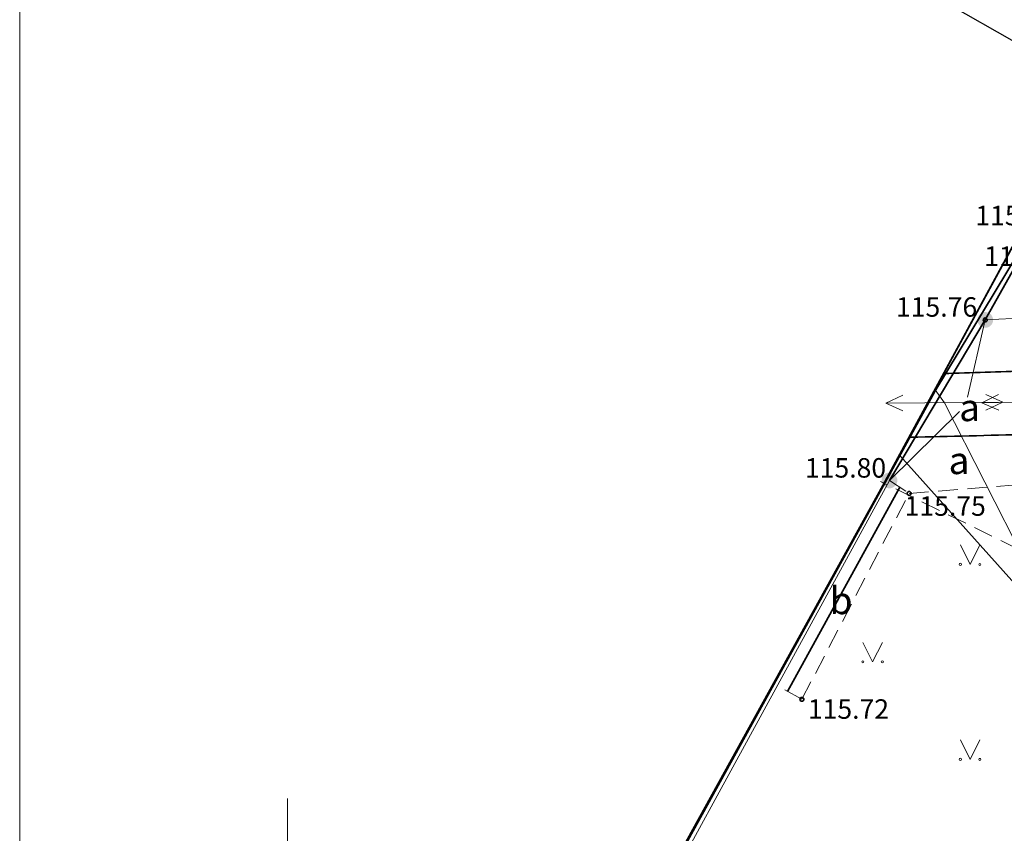
# Model space of a CAD drawing. Units: metres. Extents: x 660193 to 660383, y 197344 to 197634.
# Drawn here: x 660193 to 660218, y 197501 to 197521 of the extents above; entities that cross this region are included whole.
import ezdxf
from ezdxf.enums import TextEntityAlignment as Align

# ---------------------------------------------------------------- set-up
doc = ezdxf.new("R2010")
doc.units = ezdxf.units.M
doc.linetypes.add('ADTI_0', pattern=[2, 1, 1])
doc.linetypes.add('ADTI_2', pattern=[0.75, 0.5, -0.25])
for name, color, linetype, lineweight, true_color in [('APGR_SARK_####_####_#', 1, 'ADTI_0', 35, 0xff0000), ('CELI_CMAL_####_####_#', 7, 'ADTI_2', 9, 0xd200d2), ('CELI_CSEG_####_TKST_#', 7, 'ADTI_0', 9, 0xd200d2), ('GEOD_ELEM_####_####_#', 2, 'ADTI_0', 35, 0xffff00), ('NORB_ELEM_####_####_#', 7, 'ADTI_0', 9, 0xe1e100), ('NORB_ZOGS_BARJ_####_#', 7, 'ADTI_0', 9, 0xe1e100), ('NORB_ZOGS_ZBET_####_#', 7, 'NORB_ZOGS_ZBET', 9, 0xe1e100), ('NORB_ZOGS_ZSTP_####_#', 7, 'NORB_ZOGS_ZSTP', 9, 0xe1e100), ('RAMI_UZMR_####_####_#', 7, 'ADTI_1', 35, 0xa500a5), ('ROBZ_UZMR_####_####_#', 4, 'ADTI_4', 35, 0x00ffff), ('TERT_ELEM_####_####_#', 7, 'ADTI_0', 9, 0x00f000), ('TTRC_ELEM_####_####_#', 7, 'ADTI_0', 9, 0xf000f0), ('TTRC_SCEL_SLDE_####_#', 7, 'ADTI_0', 35, 0xf000f0), ('TTRC_VADV_KTKL_####_#', 7, 'ADTI_0', 9, 0xf000f0)]:
    doc.layers.add(name, color=color, linetype=linetype, lineweight=lineweight, true_color=true_color)
for name, color, linetype, lineweight in [('RAMI_PLAN_####_TKST_#', 7, 'ADTI_0', 9), ('RELJ_AATZ_####_TKST_#', 7, 'ADTI_0', 9), ('RELJ_ELEM_####_####_#', 7, 'ADTI_0', 35)]:
    doc.layers.add(name, color=color, linetype=linetype, lineweight=lineweight)
doc.layers.add('VN', color=5, linetype='Continuous')
doc.styles.add('Tahoma_05_LT', font='tahoma.ttf', dxfattribs={"height": 0.5})
doc.styles.add('Tahoma_07_CC', font='tahoma.ttf', dxfattribs={"height": 0.7})
doc.linetypes.add('ADTI_1', pattern='A,0,-0.05,[108,_LV_TOPO_2012,S=0.1,R=0,X=0,Y=0],-0.6', length=0.65)
doc.linetypes.add('ADTI_4', pattern='A,0.5,-0.55,[108,_LV_TOPO_2012,S=0.1,R=0,X=0,Y=0],-0.55,0.5', length=2.1)
doc.linetypes.add('NORB_ZOGS_ZBET', pattern='A,2,-0.25,[149,_LV_TOPO_2012,S=1,R=0,X=0,Y=0],-0.25,2', length=4.5)
doc.linetypes.add('NORB_ZOGS_ZSTP', pattern='A,1.45,[147,_LV_TOPO_2012,S=1,R=0,X=0,Y=0],2.9,[147,_LV_TOPO_2012,S=1,R=180,X=0,Y=0],1.45', length=5.8)

# ---------------------------------------------------------------- blocks, each defined once
blk = doc.blocks.new('PKT')
at = {"layer": 'RELJ_ELEM_####_####_#', "color": 7, "linetype": 'Continuous', "lineweight": 35}
blk.add_circle((0, 0), 0.05, dxfattribs=at)
blk = doc.blocks.new('ZMST')
at = {"layer": 'NORB_ELEM_####_####_#', "linetype": 'Continuous', "lineweight": 9, "true_color": 0xe1e100}
h = blk.add_hatch(color=52, dxfattribs=at)
edge = h.paths.add_edge_path()
edge.add_arc((0, 0), 0.202, 0, 360)
blk = doc.blocks.new('MAURS')
at = {"layer": 'TERT_ELEM_####_####_#', "color": 92, "linetype": 'Continuous', "lineweight": 9, "true_color": 0x00e100}
for p, q in [((-0.25, 0.5), (0, 0)), ((0, 0), (0.25, 0.5))]:
    blk.add_line(p, q, dxfattribs=at)
for centre, radius in [((-0.25, 0), 0.028), ((0.25, 0), 0.0263)]:
    blk.add_circle(centre, radius, dxfattribs=at)
blk = doc.blocks.new('TRGVADI')
at = {"layer": 'TTRC_ELEM_####_####_#', "color": 6, "linetype": 'Continuous', "lineweight": 9, "true_color": 0xf000f0}
for points in [[(-1.5, 0), (-1.064, 0.2)], [(1.5, 0), (1.064, 0.2)], [(-1.064, -0.2), (-1.5, 0)], [(-1.5, 0), (1.5, 0)], [(1.064, -0.2), (1.5, 0)]]:
    blk.add_lwpolyline(points, dxfattribs=at)
blk = doc.blocks.new('KRUSTS')
at = {"layer": 'GEOD_ELEM_####_####_#', "color": 7, "linetype": 'Continuous', "lineweight": 9}
for p, q in [((0, 1.5), (0, 0)), ((-1.5, 0), (0, 0)), ((0, 0), (0, -1.5)), ((0, 0), (1.5, 0))]:
    blk.add_line(p, q, dxfattribs=at)

msp = doc.modelspace()

# ---------------------------------------------------------------- linework, layer by layer
at = {"layer": 'APGR_SARK_####_####_#'}
msp.add_lwpolyline([(660193.793, 197470.641), (660196.408, 197475.377), (660204.529, 197490.084), (660215.264, 197509.526), (660221.294, 197520.643), (660224.069, 197525.581), (660226.844, 197530.519), (660231.308, 197538.666), (660234.6, 197544.673), (660253.773, 197579.665), (660280.701, 197628.811)], dxfattribs=at)
at = {"layer": 'CELI_CMAL_####_####_#'}
msp.add_line((660220.081, 197507.233), (660215.2, 197509.626), dxfattribs=at)
for points in [[(660215.432, 197509.653), (660215.936, 197509.32), (660218.599, 197509.529), (660218.953, 197512.461)], [(660213.187, 197504.041), (660215.936, 197509.32)], [(660213.187, 197504.041), (660212.555, 197504.386)]]:
    msp.add_lwpolyline(points, dxfattribs=at)
at = {"layer": 'NORB_ZOGS_BARJ_####_#', "linetype": 'Continuous'}
msp.add_line((660217.888, 197513.768), (660217.429, 197511.786), dxfattribs=at)
at = {"layer": 'NORB_ZOGS_BARJ_####_#'}
msp.add_line((660215.432, 197509.653), (660217.225, 197511.419), dxfattribs=at)
at = {"layer": 'NORB_ZOGS_ZBET_####_#', "flags": 128}
msp.add_lwpolyline([(660215.432, 197509.653), (660206.092, 197492.553), (660196.605, 197475.508), (660193.986, 197470.575), (660215.194, 197457.768), (660215.98, 197447.671), (660208.597, 197426.523), (660212.442, 197409.023)], dxfattribs=at)
at = {"layer": 'NORB_ZOGS_ZSTP_####_#'}
msp.add_line((660217.888, 197513.768), (660219.23, 197513.835), dxfattribs=at)
at = {"layer": 'RAMI_PLAN_####_TKST_#'}
msp.add_lwpolyline([(660193.133, 197633.943), (660383.226, 197633.943), (660383.226, 197343.943), (660193.133, 197343.943)], close=True, dxfattribs=at)
at = {"layer": 'RAMI_UZMR_####_####_#', "flags": 128}
msp.add_lwpolyline([(660193.967, 197470.597), (660196.549, 197475.531), (660215.415, 197509.773), (660216.597, 197511.932), (660219.065, 197516.027), (660221.981, 197521.152), (660226.974, 197530.707), (660232.076, 197539.869), (660245.971, 197564.817), (660254.128, 197579.792), (660263.696, 197597.287), (660276.399, 197620.602), (660280.854, 197628.769), (660288.896, 197628.956), (660295.063, 197628.538), (660295.246, 197628.605), (660298.387, 197631.187), (660303.106, 197628.291), (660313.125, 197622.156), (660320.67, 197617.508), (660325.605, 197614.478), (660327.192, 197608.423), (660330.632, 197609.515), (660333.781, 197610.515), (660336.844, 197610.491), (660337.633, 197610.485), (660339.974, 197607.924), (660342.484, 197605.179), (660344.994, 197602.434), (660347.383, 197599.821), (660349.772, 197597.208), (660352.161, 197594.596), (660354.549, 197591.983), (660356.938, 197589.37), (660359.327, 197586.758), (660361.716, 197584.146), (660364.106, 197581.533), (660366.495, 197578.921), (660368.882, 197576.16), (660371.117, 197573.727), (660374.563, 197569.427), (660378.034, 197565.098), (660378.184, 197565.003), (660379.978, 197562.17), (660379.692, 197561.408), (660378.569, 197558.412), (660377.371, 197555.219), (660378.197, 197555.062), (660377.719, 197551.523), (660377.262, 197548.134), (660376.865, 197545.079), (660376.407, 197541.811), (660375.942, 197538.362), (660375.428, 197534.554), (660374.99, 197531.311), (660374.529, 197527.896), (660374.139, 197525.012), (660374.046, 197524.322), (660372.871, 197521.069), (660371.66, 197517.716), (660370.422, 197514.288), (660369.196, 197510.897), (660367.979, 197507.527), (660366.746, 197504.113), (660365.725, 197502.828), (660363.476, 197499.481), (660362.034, 197497.395), (660361.846, 197496.989), (660359.17, 197495.047), (660356.185, 197492.88), (660353.2, 197490.714), (660349.85, 197488.282), (660346.913, 197486.217), (660344.224, 197484.244), (660341.25, 197482.063), (660338.275, 197479.881), (660335.589, 197478.696), (660332.894, 197477.507), (660329.401, 197476.285), (660326.188, 197475.161), (660322.922, 197474.018), (660319.561, 197472.843), (660316.281, 197471.695), (660312.977, 197470.539), (660309.695, 197469.383), (660306.264, 197468.174), (660302.935, 197467.001), (660305.225, 197460.521), (660305.03, 197460.058), (660304.05, 197454.212), (660302.803, 197447.311), (660304.728, 197444.687), (660311.512, 197435.447), (660313.423, 197432.936), (660316.067, 197428.488), (660318.721, 197424.036), (660321.11, 197419.963), (660323.289, 197416.27), (660325.54, 197412.47), (660327.49, 197409.166), (660327.509, 197409.162), (660329.474, 197405.815), (660329.777, 197405.231), (660326.397, 197403.494), (660322.797, 197401.644), (660319.392, 197399.894), (660316.01, 197398.062), (660312.087, 197396.398), (660309.033, 197394.771), (660305.671, 197393.04), (660302.488, 197391.402), (660299.532, 197389.828), (660295.268, 197387.63), (660292.198, 197385.872), (660288.929, 197384.409), (660286.259, 197383.023), (660283.884, 197381.79), (660284.339, 197380.862), (660282.006, 197379.516), (660278.584, 197380.327), (660275.14, 197381.143), (660271.695, 197381.96), (660268.25, 197382.776), (660264.805, 197383.592), (660261.424, 197384.394), (660257.98, 197385.043), (660254.57, 197385.833), (660251.132, 197386.633), (660248.234, 197387.307), (660244.741, 197388.12), (660241.17, 197388.951), (660237.211, 197389.872), (660236.87, 197389.951), (660235.062, 197391.889), (660233.368, 197393.703), (660230.521, 197395.873), (660227.689, 197397.703), (660224.741, 197399.609), (660222.116, 197401.938), (660219.229, 197403.925), (660216.422, 197406.065), (660213.582, 197408.23), (660212.358, 197409.085), (660211.26, 197414.036), (660209.184, 197423.17), (660208.496, 197426.55), (660211.708, 197435.745), (660214.221, 197442.828), (660215.894, 197447.718), (660215.526, 197452.961), (660215.184, 197457.722), (660203.79, 197464.582), (660194.626, 197470.161), (660193.954, 197470.566)], close=True, dxfattribs=at)
at = {"layer": 'ROBZ_UZMR_####_####_#'}
for p, q in [((660215.264, 197509.526), (660221.294, 197520.643)), ((660193.793, 197470.641), (660215.264, 197509.526))]:
    msp.add_line(p, q, dxfattribs=at)
at = {"layer": 'TTRC_SCEL_SLDE_####_#'}
msp.add_line((660212.822, 197504.24), (660215.698, 197509.478), dxfattribs=at)
msp.add_lwpolyline([(660221.715, 197520.585), (660217.888, 197513.768), (660215.432, 197509.653)], dxfattribs=at)
for points, knots in [([(660216.822, 197512.393), (660217.533, 197512.416), (660218.243, 197512.438), (660218.953, 197512.461), (660220.849, 197512.522), (660222.745, 197512.507), (660224.641, 197512.283), (660225.886, 197512.136), (660227.102, 197511.881), (660228.315, 197511.597), (660230.566, 197511.068), (660232.816, 197510.545), (660235.06, 197509.993), (660237.241, 197509.457), (660239.417, 197508.906), (660241.599, 197508.374), (660245.05, 197507.533), (660248.517, 197506.757), (660251.968, 197505.915), (660252.58, 197505.766), (660253.187, 197505.602), (660253.798, 197505.452), (660254.839, 197505.196), (660255.88, 197504.941), (660256.926, 197504.707), (660264.393, 197503.032), (660271.863, 197501.375), (660279.335, 197499.726), (660280.476, 197499.474), (660281.618, 197499.227), (660282.759, 197498.972), (660285.575, 197498.341), (660288.389, 197497.703), (660291.205, 197497.07), (660293.983, 197496.445), (660296.764, 197495.827), (660299.542, 197495.197), (660302.041, 197494.63), (660304.541, 197494.062), (660307.04, 197493.494), (660308.614, 197493.137), (660310.187, 197492.779), (660311.76, 197492.421), (660313.944, 197491.925), (660316.128, 197491.445), (660318.324, 197490.99), (660318.87, 197490.877), (660319.426, 197490.827), (660319.981, 197490.776), (660320.603, 197490.718), (660321.225, 197490.672), (660321.848, 197490.657), (660322.472, 197490.642), (660323.096, 197490.654), (660323.72, 197490.672), (660324.342, 197490.69), (660324.962, 197490.733), (660325.582, 197490.79), (660326.323, 197490.858), (660327.051, 197490.996), (660327.775, 197491.193), (660328.513, 197491.393), (660329.212, 197491.669), (660329.907, 197491.987), (660330.989, 197492.484), (660332.027, 197493.023), (660333.041, 197493.646), (660334.043, 197494.263), (660334.988, 197494.933), (660335.892, 197495.688), (660336.734, 197496.393), (660337.536, 197497.125), (660338.252, 197497.952), (660339.682, 197499.605), (660341.08, 197501.27), (660342.384, 197503.015), (660344.867, 197506.337), (660347.349, 197509.659), (660349.832, 197512.981)], [0, 0, 0, 0, 0.014703, 0.014703, 0.014703, 0.053955, 0.053955, 0.053955, 0.079734, 0.079734, 0.079734, 0.127554, 0.127554, 0.127554, 0.174012, 0.174012, 0.174012, 0.247518, 0.247518, 0.247518, 0.260536, 0.260536, 0.260536, 0.282716, 0.282716, 0.282716, 0.441044, 0.441044, 0.441044, 0.465229, 0.465229, 0.465229, 0.52494, 0.52494, 0.52494, 0.583875, 0.583875, 0.583875, 0.636914, 0.636914, 0.636914, 0.670295, 0.670295, 0.670295, 0.716633, 0.716633, 0.716633, 0.72816, 0.72816, 0.72816, 0.741057, 0.741057, 0.741057, 0.753975, 0.753975, 0.753975, 0.76684, 0.76684, 0.76684, 0.78222, 0.78222, 0.78222, 0.797912, 0.797912, 0.797912, 0.822368, 0.822368, 0.822368, 0.846556, 0.846556, 0.846556, 0.869111, 0.869111, 0.869111, 0.914186, 0.914186, 0.914186, 1, 1, 1, 1]), ([(660215.969, 197510.76), (660216.972, 197510.784), (660217.974, 197510.808), (660218.977, 197510.833), (660220.769, 197510.876), (660222.561, 197510.862), (660224.353, 197510.689), (660225.471, 197510.582), (660226.568, 197510.361), (660227.658, 197510.107), (660229.76, 197509.617), (660231.859, 197509.127), (660233.955, 197508.616), (660237.638, 197507.718), (660241.31, 197506.782), (660244.996, 197505.9), (660246.278, 197505.593), (660247.571, 197505.334), (660248.853, 197505.026), (660251.169, 197504.47), (660253.479, 197503.889), (660255.795, 197503.332), (660258.411, 197502.702), (660261.028, 197502.074), (660263.648, 197501.46), (660264.645, 197501.226), (660265.646, 197501.01), (660266.644, 197500.781), (660267.072, 197500.683), (660267.497, 197500.572), (660267.925, 197500.477), (660269.866, 197500.046), (660271.826, 197499.707), (660273.77, 197499.293), (660276.008, 197498.816), (660278.248, 197498.346), (660280.48, 197497.844), (660283.586, 197497.146), (660286.691, 197496.444), (660289.797, 197495.746), (660292.518, 197495.135), (660295.24, 197494.524), (660297.961, 197493.913), (660302.229, 197492.954), (660306.493, 197491.974), (660310.759, 197491.007), (660313.623, 197490.358), (660316.493, 197489.761), (660319.377, 197489.174), (660319.973, 197489.052), (660320.579, 197488.984), (660321.186, 197488.941), (660321.796, 197488.898), (660322.41, 197488.896), (660323.02, 197488.929), (660323.634, 197488.962), (660324.248, 197489.014), (660324.86, 197489.081), (660325.473, 197489.149), (660326.08, 197489.238), (660326.688, 197489.341), (660327.515, 197489.482), (660328.326, 197489.676), (660329.124, 197489.95), (660329.934, 197490.228), (660330.705, 197490.576), (660331.459, 197490.976), (660332.217, 197491.378), (660332.955, 197491.799), (660333.689, 197492.239), (660334.408, 197492.67), (660335.111, 197493.116), (660335.793, 197493.61), (660337.141, 197494.586), (660338.398, 197495.677), (660339.483, 197496.93), (660340.005, 197497.533), (660340.516, 197498.141), (660341.02, 197498.756), (660341.522, 197499.369), (660342.027, 197499.978), (660342.519, 197500.598), (660343.501, 197501.836), (660344.469, 197503.085), (660345.402, 197504.36), (660347.294, 197506.946), (660349.185, 197509.533), (660351.077, 197512.119)], [0, 0, 0, 0, 0.020415, 0.020415, 0.020415, 0.0569, 0.0569, 0.0569, 0.079671, 0.079671, 0.079671, 0.123576, 0.123576, 0.123576, 0.200722, 0.200722, 0.200722, 0.227552, 0.227552, 0.227552, 0.276031, 0.276031, 0.276031, 0.330805, 0.330805, 0.330805, 0.351648, 0.351648, 0.351648, 0.36058, 0.36058, 0.36058, 0.401042, 0.401042, 0.401042, 0.447619, 0.447619, 0.447619, 0.512412, 0.512412, 0.512412, 0.569182, 0.569182, 0.569182, 0.658223, 0.658223, 0.658223, 0.717998, 0.717998, 0.717998, 0.730374, 0.730374, 0.730374, 0.742819, 0.742819, 0.742819, 0.755349, 0.755349, 0.755349, 0.767873, 0.767873, 0.767873, 0.784908, 0.784908, 0.784908, 0.802214, 0.802214, 0.802214, 0.819599, 0.819599, 0.819599, 0.836637, 0.836637, 0.836637, 0.870316, 0.870316, 0.870316, 0.886513, 0.886513, 0.886513, 0.902622, 0.902622, 0.902622, 0.93478, 0.93478, 0.93478, 1, 1, 1, 1])]:
    msp.add_open_spline(points, degree=3, knots=knots, dxfattribs=at)
at = {"layer": 'TTRC_VADV_KTKL_####_#'}
msp.add_line((660219.949, 197505.541), (660215.702, 197510.296), dxfattribs=at)
msp.add_lwpolyline([(660219.949, 197505.541), (660216.84, 197511.646), (660216.608, 197511.976)], dxfattribs=at)
at = {"layer": 'VN', "color": 253}
msp.add_line((660222.472, 197518.705), (660202.657, 197530.038), dxfattribs=at)

# ---------------------------------------------------------------- block references
at = {"layer": 'GEOD_ELEM_####_####_#', "color": 7, "linetype": 'Continuous', "lineweight": 9, "ltscale": 0.7, "true_color": 0xffffff}
msp.add_blockref('KRUSTS', (660200, 197500), dxfattribs=at)
at = {"layer": 'NORB_ELEM_####_####_#', "color": 52, "linetype": 'Continuous', "lineweight": 9, "ltscale": 0.7, "true_color": 0xe1e100}
for p in [(660217.888, 197513.768), (660215.432, 197509.653)]:
    msp.add_blockref('ZMST', p, dxfattribs=at)
at = {"layer": 'RELJ_ELEM_####_####_#', "color": 7, "linetype": 'Continuous', "lineweight": 20, "ltscale": 0.7, "true_color": 0xffffff}
for p in [(660217.888, 197513.768), (660215.936, 197509.32), (660213.187, 197504.041)]:
    msp.add_blockref('PKT', p, dxfattribs=at)
at = {"layer": 'TERT_ELEM_####_####_#', "color": 92, "linetype": 'Continuous', "lineweight": 9, "ltscale": 0.7, "true_color": 0x00e100}
for p in [(660217.5, 197507.5), (660215, 197505), (660217.5, 197502.5)]:
    msp.add_blockref('MAURS', p, dxfattribs=at)
at = {"layer": 'TTRC_ELEM_####_####_#', "color": 6, "linetype": 'Continuous', "lineweight": 9, "ltscale": 0.7, "true_color": 0xf000f0}
for p, rotation in [((660216.84, 197511.646), 0.4185090115355385), ((660219.298, 197511.675), 1.211159444188663)]:
    msp.add_blockref('TRGVADI', p, dxfattribs=dict(at, rotation=rotation))

# ---------------------------------------------------------------- texts
at = {"layer": 'CELI_CSEG_####_TKST_#', "style": 'Tahoma_07_CC'}
for s, p in [('a', (660217.488, 197511.523)), ('a', (660217.216, 197510.165)), ('b', (660214.192, 197506.574))]:
    msp.add_text(s, height=0.7, dxfattribs=at).set_placement(p, align=Align.MIDDLE_CENTER)
at = {"layer": 'RELJ_AATZ_####_TKST_#', "style": 'Tahoma_05_LT'}
for s, p in [(' 115.75', (660217.481, 197516.696)), (' 115.77', (660217.707, 197515.653)), (' 115.76', (660215.446, 197514.351)), (' 115.80', (660213.112, 197510.225)), (' 115.75', (660215.668, 197509.246)), (' 115.72', (660213.187, 197504.041))]:
    msp.add_text(s, height=0.5, dxfattribs=at).set_placement(p, align=Align.TOP_LEFT)

doc.saveas('drawing.dxf')
